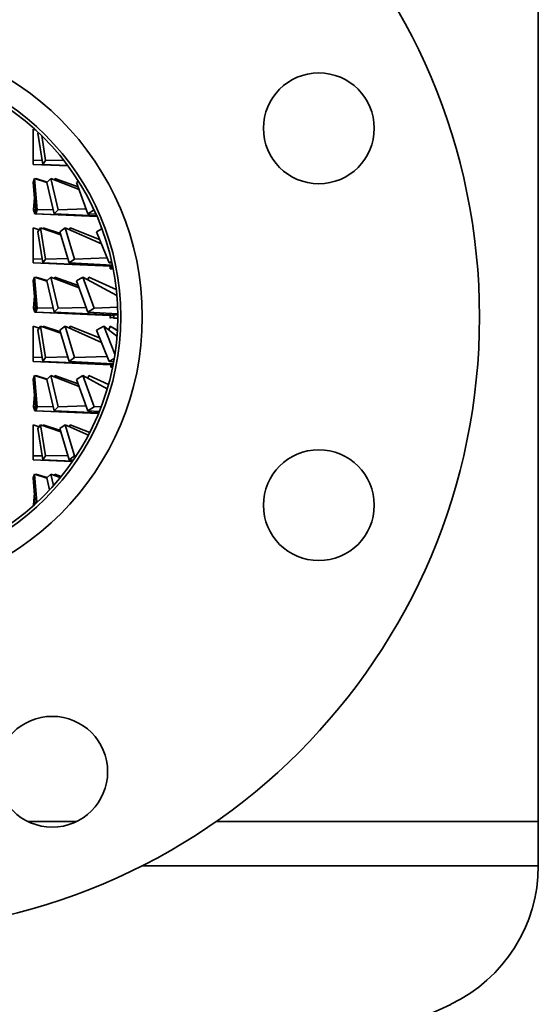
# Model space of a CAD drawing. Extents: x 50 to 2016, y 327 to 1333.
# Drawn here: x 1932 to 2016, y 729 to 889 of the extents above; entities that cross this region are included whole.
import ezdxf

# ---------------------------------------------------------------- set-up
doc = ezdxf.new("R2010")
doc.units = 0
doc.header["$LTSCALE"] = 5
doc.layers.add('Sichtbar (ISO)', color=7, linetype='Continuous', lineweight=35)

msp = doc.modelspace()

# ---------------------------------------------------------------- linework, layer by layer
at = {"layer": 'Sichtbar (ISO)'}
for p, q in [((2016.39, 1121.01), (2016.39, 759.01)), ((1934.34, 866.4), (1934.34, 871.47)), ((1934.83, 871.32), (1934.34, 871.47)), ((1935.21, 870.96), (1935.12, 870.84)), ((1935.93, 865.76), (1935.12, 870.84)), ((1936.39, 866.4), (1935.75, 870.44)), ((1935.82, 866.44), (1934.34, 866.4)), ((1934.34, 866.4), (1934.34, 865.76)), ((1940.03, 865.52), (1934.34, 865.76)), ((1936.39, 866.4), (1935.93, 865.76)), ((1939.98, 865.58), (1935.93, 865.76)), ((1939.3, 866.48), (1936.39, 866.4)), ((1934.6, 863.47), (1934.36, 862.84)), ((1934.78, 857.76), (1934.36, 862.84)), ((1935.01, 858.4), (1934.6, 863.47)), ((1936.58, 862.82), (1934.6, 863.47)), ((1936.63, 862.89), (1934.81, 863.47)), ((1934.81, 863.41), (1934.81, 863.47)), ((1937.25, 863.47), (1936.57, 862.84)), ((1937.76, 857.76), (1936.57, 862.84)), ((1938.44, 858.4), (1937.25, 863.47)), ((1941.81, 861.71), (1937.25, 863.47)), ((1937.81, 863.26), (1937.86, 863.47)), ((1941.66, 862.12), (1937.86, 863.47)), ((1941.72, 863.03), (1941.41, 862.84)), ((1943.22, 857.76), (1941.41, 862.84)), ((1934.4, 858.4), (1934.56, 860.4)), ((1934.72, 858.41), (1934.4, 858.4)), ((1934.4, 858.4), (1934.64, 857.76)), ((1944.74, 857.31), (1934.64, 857.76)), ((1935.01, 858.4), (1934.78, 857.76)), ((1944.73, 857.33), (1934.78, 857.76)), ((1937.59, 858.46), (1935.01, 858.4)), ((1938.44, 858.4), (1937.76, 857.76)), ((1944.68, 857.43), (1937.76, 857.76)), ((1942.95, 858.53), (1938.44, 858.4)), ((1944.25, 858.39), (1943.22, 857.76)), ((1944.57, 857.68), (1943.22, 857.76)), ((1934.34, 850.4), (1934.34, 855.47)), ((1935.34, 855.15), (1934.34, 855.47)), ((1935.58, 855.47), (1935.12, 854.84)), ((1935.93, 849.76), (1935.12, 854.84)), ((1938.85, 854.33), (1935.58, 855.47)), ((1936.39, 850.4), (1935.58, 855.47)), ((1935.97, 855.34), (1936, 855.47)), ((1938.78, 854.55), (1936, 855.47)), ((1939.57, 855.47), (1938.69, 854.84)), ((1940.21, 849.76), (1938.69, 854.84)), ((1941.09, 850.4), (1939.57, 855.47)), ((1945.44, 852.84), (1939.57, 855.47)), ((1940.25, 855.17), (1940.35, 855.47)), ((1945.15, 853.58), (1940.35, 855.47)), ((1945.53, 855.32), (1944.64, 854.84)), ((1946.69, 849.76), (1944.64, 854.84)), ((1935.82, 850.44), (1934.34, 850.4)), ((1934.34, 850.4), (1934.34, 849.76)), ((1946.95, 849.22), (1934.34, 849.76)), ((1936.39, 850.4), (1935.93, 849.76)), ((1947.26, 849.26), (1935.93, 849.76)), ((1939.99, 850.5), (1936.39, 850.4)), ((1941.09, 850.4), (1940.21, 849.76)), ((1947.23, 849.39), (1940.21, 849.76)), ((1946.36, 850.57), (1941.09, 850.4)), ((1947.1, 849.99), (1946.69, 849.76)), ((1947.16, 849.73), (1946.69, 849.76)), ((1946.84, 849.22), (1946.84, 848.81)), ((1947.06, 848.81), (1946.84, 848.81)), ((1946.95, 849.22), (1946.95, 849.27)), ((1947.06, 849.27), (1947.06, 848.81)), ((1934.6, 847.47), (1934.36, 846.84)), ((1934.78, 841.76), (1934.36, 846.84)), ((1935.01, 842.4), (1934.6, 847.47)), ((1936.58, 846.82), (1934.6, 847.47)), ((1934.81, 847.41), (1934.81, 847.47)), ((1936.63, 846.89), (1934.81, 847.47)), ((1937.25, 847.47), (1936.57, 846.84)), ((1937.76, 841.76), (1936.57, 846.84)), ((1938.44, 842.4), (1937.25, 847.47)), ((1941.81, 845.71), (1937.25, 847.47)), ((1937.81, 847.26), (1937.86, 847.47)), ((1941.66, 846.12), (1937.86, 847.47)), ((1942.45, 847.47), (1941.41, 846.84)), ((1943.22, 841.76), (1941.41, 846.84)), ((1947.95, 844.46), (1942.45, 847.47)), ((1944.26, 842.4), (1942.45, 847.47)), ((1943.23, 847.05), (1943.38, 847.47)), ((1947.86, 845.42), (1943.38, 847.47)), ((1934.4, 842.4), (1934.56, 844.4)), ((1934.72, 842.41), (1934.4, 842.4)), ((1934.4, 842.4), (1934.64, 841.76)), ((1946.84, 841.22), (1934.64, 841.76)), ((1935.01, 842.4), (1934.78, 841.76)), ((1947.42, 841.21), (1934.78, 841.76)), ((1937.59, 842.46), (1935.01, 842.4)), ((1938.44, 842.4), (1937.76, 841.76)), ((1948.09, 841.27), (1937.76, 841.76)), ((1942.95, 842.53), (1938.44, 842.4)), ((1944.26, 842.4), (1943.22, 841.76)), ((1948.09, 841.47), (1943.22, 841.76)), ((1948.06, 842.55), (1944.26, 842.4)), ((1946.84, 841.24), (1946.84, 840.81)), ((1946.84, 841.24), (1946.84, 840.81)), ((1946.84, 840.81), (1946.84, 840.81)), ((1947.42, 841.21), (1947.42, 841.3)), ((1947.45, 841.3), (1947.45, 840.81)), ((1948.09, 840.81), (1947.45, 840.81)), ((1934.34, 834.4), (1934.34, 839.47)), ((1935.34, 839.15), (1934.34, 839.47)), ((1935.58, 839.47), (1935.12, 838.84)), ((1935.93, 833.76), (1935.12, 838.84)), ((1936.39, 834.4), (1935.58, 839.47)), ((1938.85, 838.33), (1935.58, 839.47)), ((1935.97, 839.34), (1936, 839.47)), ((1938.78, 838.55), (1936, 839.47)), ((1939.57, 839.47), (1938.69, 838.84)), ((1940.21, 833.76), (1938.69, 838.84)), ((1941.09, 834.4), (1939.57, 839.47)), ((1945.44, 836.84), (1939.57, 839.47)), ((1940.25, 839.17), (1940.35, 839.47)), ((1945.15, 837.58), (1940.35, 839.47)), ((1945.82, 839.47), (1944.64, 838.84)), ((1946.69, 833.76), (1944.64, 838.84)), ((1947.64, 834.95), (1945.82, 839.47)), ((1947.97, 837.88), (1945.82, 839.47)), ((1946.63, 838.88), (1946.87, 839.47)), ((1946.87, 839.47), (1948.03, 838.85)), ((1948.03, 838.81), (1946.87, 839.47)), ((1935.82, 834.44), (1934.34, 834.4)), ((1934.34, 834.4), (1934.34, 833.76)), ((1946.98, 833.21), (1934.34, 833.76)), ((1936.39, 834.4), (1935.93, 833.76)), ((1947.35, 833.25), (1935.93, 833.76)), ((1939.99, 834.5), (1936.39, 834.4)), ((1941.09, 834.4), (1940.21, 833.76)), ((1947.38, 833.39), (1940.21, 833.76)), ((1946.36, 834.57), (1941.09, 834.4)), ((1947.53, 834.22), (1946.69, 833.76)), ((1947.44, 833.71), (1946.69, 833.76)), ((1946.98, 833.27), (1946.98, 832.81)), ((1947.06, 832.81), (1946.98, 832.81)), ((1947.06, 833.27), (1947.06, 832.81)), ((1934.6, 831.47), (1934.36, 830.84)), ((1934.78, 825.76), (1934.36, 830.84)), ((1935.01, 826.4), (1934.6, 831.47)), ((1936.58, 830.82), (1934.6, 831.47)), ((1936.63, 830.89), (1934.81, 831.47)), ((1934.81, 831.41), (1934.81, 831.47)), ((1937.25, 831.47), (1936.57, 830.84)), ((1937.76, 825.76), (1936.57, 830.84)), ((1938.44, 826.4), (1937.25, 831.47)), ((1941.81, 829.71), (1937.25, 831.47)), ((1937.81, 831.26), (1937.86, 831.47)), ((1941.66, 830.12), (1937.86, 831.47)), ((1942.45, 831.47), (1941.41, 830.84)), ((1943.22, 825.76), (1941.41, 830.84)), ((1944.26, 826.4), (1942.45, 831.47)), ((1946.4, 829.31), (1942.45, 831.47)), ((1943.23, 831.05), (1943.38, 831.47)), ((1946.59, 830), (1943.38, 831.47)), ((1934.4, 826.4), (1934.56, 828.4)), ((1934.72, 826.41), (1934.4, 826.4)), ((1934.4, 826.4), (1934.64, 825.76)), ((1944.98, 825.3), (1934.64, 825.76)), ((1935.01, 826.4), (1934.78, 825.76)), ((1944.99, 825.32), (1934.78, 825.76)), ((1937.59, 826.46), (1935.01, 826.4)), ((1938.44, 826.4), (1937.76, 825.76)), ((1945.03, 825.42), (1937.76, 825.76)), ((1942.95, 826.53), (1938.44, 826.4)), ((1944.26, 826.4), (1943.22, 825.76)), ((1945.12, 825.65), (1943.22, 825.76)), ((1945.43, 826.44), (1944.26, 826.4)), ((1934.34, 818.4), (1934.34, 823.47)), ((1935.34, 823.15), (1934.34, 823.47)), ((1935.58, 823.47), (1935.12, 822.84)), ((1935.93, 817.76), (1935.12, 822.84)), ((1938.85, 822.33), (1935.58, 823.47)), ((1936.39, 818.4), (1935.58, 823.47)), ((1935.97, 823.34), (1936, 823.47)), ((1938.78, 822.55), (1936, 823.47)), ((1939.57, 823.47), (1938.69, 822.84)), ((1940.21, 817.76), (1938.69, 822.84)), ((1941.09, 818.4), (1939.57, 823.47)), ((1943.34, 821.79), (1939.57, 823.47)), ((1940.25, 823.17), (1940.35, 823.47)), ((1943.55, 822.21), (1940.35, 823.47)), ((1935.82, 818.44), (1934.34, 818.4)), ((1934.34, 818.4), (1934.34, 817.76)), ((1940.72, 817.49), (1934.34, 817.76)), ((1936.39, 818.4), (1935.93, 817.76)), ((1940.77, 817.55), (1935.93, 817.76)), ((1939.99, 818.5), (1936.39, 818.4)), ((1941.09, 818.4), (1940.21, 817.76)), ((1940.89, 817.73), (1940.21, 817.76)), ((1941.34, 818.41), (1941.09, 818.4)), ((1934.6, 815.47), (1934.36, 814.84)), ((1934.71, 810.6), (1934.36, 814.84)), ((1934.98, 810.85), (1934.6, 815.47)), ((1936.58, 814.82), (1934.6, 815.47)), ((1934.81, 815.41), (1934.81, 815.47)), ((1936.63, 814.89), (1934.81, 815.47)), ((1937.25, 815.47), (1936.57, 814.84)), ((1937.03, 812.9), (1936.57, 814.84)), ((1937.68, 813.62), (1937.25, 815.47)), ((1938.76, 814.89), (1937.25, 815.47)), ((1937.81, 815.26), (1937.86, 815.47)), ((1938.93, 815.09), (1937.86, 815.47)), ((1934.4, 810.4), (1934.56, 812.4)), ((1934.4, 810.4), (1934.42, 810.34)), ((1934.49, 810.4), (1934.4, 810.4)), ((1941.4, 759.01), (1933.51, 759.01)), ((1933.51, 759.01), (1941.4, 759.01)), ((2016.39, 759.01), (1964.08, 759.01)), ((1964.08, 759.01), (2016.39, 759.01)), ((2016.39, 759.01), (2016.39, 751.81)), ((2016.39, 751.81), (2016.39, 752.86)), ((1952.04, 751.81), (2016.39, 751.81))]:
    msp.add_line(p, q, dxfattribs=at)
at = {"layer": 'Sichtbar (ISO)', "flags": 128}
for points in [[(1947.06, 848.81), (1947.07, 848.82), (1947.09, 848.82), (1947.1, 848.82), (1947.11, 848.83), (1947.12, 848.83), (1947.13, 848.83), (1947.14, 848.83), (1947.15, 848.84), (1947.17, 848.84), (1947.18, 848.84), (1947.19, 848.84), (1947.2, 848.85), (1947.21, 848.85), (1947.22, 848.85), (1947.23, 848.85), (1947.25, 848.85), (1947.26, 848.86), (1947.27, 848.86), (1947.28, 848.86), (1947.29, 848.86), (1947.3, 848.86), (1947.31, 848.87), (1947.33, 848.87), (1947.34, 848.87)], [(1946.84, 840.81), (1946.87, 840.83), (1946.9, 840.84), (1946.92, 840.85), (1946.95, 840.86), (1946.97, 840.87), (1947, 840.87), (1947.02, 840.88), (1947.05, 840.88), (1947.07, 840.89), (1947.1, 840.89), (1947.12, 840.89), (1947.15, 840.89), (1947.17, 840.89), (1947.2, 840.89), (1947.22, 840.89), (1947.25, 840.88), (1947.27, 840.88), (1947.3, 840.87), (1947.32, 840.87), (1947.35, 840.86), (1947.38, 840.85), (1947.4, 840.84), (1947.43, 840.83), (1947.45, 840.81)], [(1947.06, 832.81), (1947.07, 832.82), (1947.08, 832.82), (1947.09, 832.82), (1947.1, 832.82), (1947.11, 832.83), (1947.12, 832.83), (1947.13, 832.83), (1947.13, 832.83), (1947.14, 832.83), (1947.15, 832.84), (1947.16, 832.84), (1947.17, 832.84), (1947.18, 832.84), (1947.19, 832.84), (1947.2, 832.85), (1947.21, 832.85), (1947.21, 832.85), (1947.22, 832.85), (1947.23, 832.85), (1947.24, 832.85), (1947.25, 832.86), (1947.26, 832.86), (1947.27, 832.86), (1947.28, 832.86)]]:
    msp.add_lwpolyline(points, dxfattribs=at)
at = {"layer": 'Sichtbar (ISO)'}
for centre, radius in [((1906.84, 841.01), 100), ((1906.84, 841.01), 45.25), ((1906.84, 841.01), 41.75), ((1906.84, 841.01), 41.25), ((1980.75, 871.63), 9), ((1980.75, 810.4), 9), ((1937.46, 767.1), 9)]:
    msp.add_circle(centre, radius, dxfattribs=at)
for centre, radius, start, end in [((1991.48, 751.81), 24.91, 295.4187, 0), ((1906.84, 929.91), 222.1, 278.4795, 295.4187)]:
    msp.add_arc(centre, radius, start, end, dxfattribs=at)

doc.saveas('drawing.dxf')
